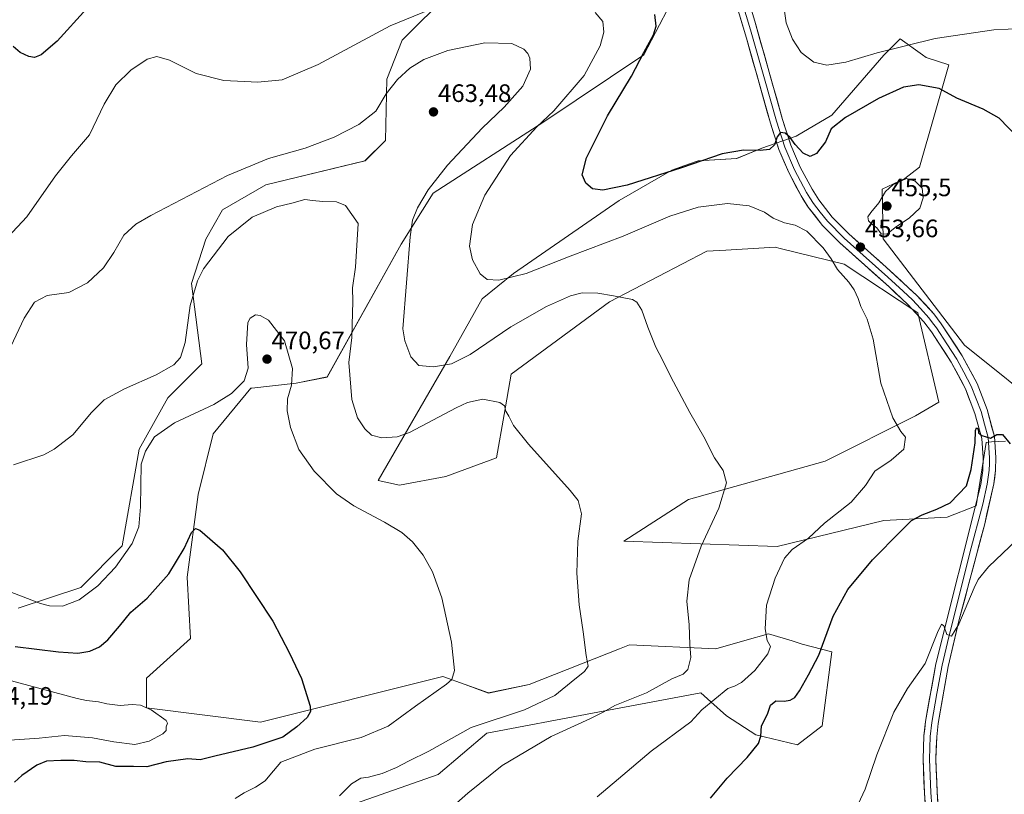
# Model space of a CAD drawing. Units: metres. Extents: x 576992 to 580454, y 4705725 to 4708077.
# Drawn here: x 578773 to 579164, y 4706937 to 4707245 of the extents above; entities that cross this region are included whole.
import ezdxf
from ezdxf.enums import TextEntityAlignment as Align

# ---------------------------------------------------------------- set-up
doc = ezdxf.new("R2010")
doc.units = ezdxf.units.M
doc.header["$MEASUREMENT"] = 0
for name, color, linetype, lineweight in [('Carátula', 7, 'Continuous', 5), ('Cultivos herbáceos CxS', 92, 'Continuous', 0), ('Curva de nivel maestra', 36, 'Continuous', 30), ('Curva de nivel normal', 36, 'Continuous', 0), ('Layer 0', 7, 'Continuous', 0), ('Matorral CxS', 135, 'Continuous', 0), ('Punto de cota en terreno', 7, 'Continuous', 0), ('Rótulo de punto de cota en terreno', 19, 'Continuous', 0)]:
    doc.layers.add(name, color=color, linetype=linetype, lineweight=lineweight)
doc.styles.add('Arial', font='txt', dxfattribs={"height": 0.2})

# ---------------------------------------------------------------- blocks, each defined once
blk = doc.blocks.new('*U150')
at = {"layer": 'Cultivos herbáceos CxS', "color": 92, "linetype": 'Continuous', "lineweight": 0}
for points in [[(578903.3537, 4706932.7525, 462.8744), (578938.7975, 4706945.1883, 461.7261), (578958.1289, 4706961.6883, 462.4924), (579000.1371, 4706969.5675, 459.4366), (579043.1541, 4706977.6357, 455.7479), (579047.1007, 4706974.0955, 454.1197), (579053.2465, 4706968.5823, 452.3447), (579064.9641, 4706961.0449, 449.8152), (579081.5127, 4706957.0241, 447.5669), (579091.3031, 4706964.5547, 447.2859), (579095.0695, 4706993.9255, 448.7195), (579083.3787, 4706997.0547, 451.1053), (579079.7553, 4706998.1543, 451.9119), (579079.3853, 4706998.2665, 451.9873), (579069.9309, 4707001.1363, 454.2487), (579060.6371, 4706998.4849, 456.2614), (579049.0539, 4706995.1801, 457.8737), (579014.7605, 4706996.6727, 462.6471), (579010.9003, 4706995.1501, 463.1124), (578974.9493, 4706980.9707, 466.7832), (578958.8447, 4706977.6025, 467.7113), (578949.6205, 4706980.9217, 468.7433), (578940.6847, 4706984.1373, 469.942), (578868.3887, 4706966.0631, 476.3442), (578823.0653, 4706971.7341, 480.0648), (578823.0655, 4706983.4581, 479.4354), (578840.5243, 4706999.1995, 477.6063), (578839.2763, 4707023.6217, 476.3291), (578843.5383, 4707056.4341, 474.4886), (578849.5631, 4707080.5329, 472.1235), (578864.5325, 4707098.6977, 470.7997), (578864.8937, 4707098.7379, 470.7947), (578882.4949, 4707100.6969, 469.3296), (578894.7493, 4707103.1251, 466.4892), (578924.1209, 4707155.8401, 460.2324), (578936.9235, 4707176.1743, 458.134), (578980.3723, 4707204.2305, 453.6151), (579020.5171, 4707231.1489, 449.2901), (579035.9737, 4707260.8709, 446.569)], [(578943.3965, 4707255.6961, 454.4906), (578924.6021, 4707236.9023, 457.7458), (578918.5217, 4707221.4251, 460.1296), (578917.9683, 4707197.1037, 462.9339), (578909.8125, 4707188.9771, 463.3439), (578870.4305, 4707179.4157, 462.9471), (578853.2945, 4707169.4661, 463.6214), (578846.6613, 4707157.8581, 464.3381), (578840.9849, 4707140.2917, 465.4703), (578845.0455, 4707108.3973, 467.2384), (578831.4893, 4707094.8411, 468.2552), (578820.1927, 4707074.5085, 470.2829), (578813.4141, 4707036.1007, 469.9801), (578796.9503, 4707019.5509, 469.8166), (578772.1925, 4707011.3355, 471.4055)], [(579181.8463, 4707088.5339, 452.0352), (579147.7397, 4707115.7505, 452.8675), (579115.5165, 4707158.0409, 454.7438), (579115.0979, 4707177.7209, 455.164), (579124.1191, 4707182.0339, 455.13), (579129.9167, 4707186.5431, 454.6024), (579141.5125, 4707227.1245, 448.5084), (579132.6199, 4707230.0823, 447.79), (579131.1597, 4707231.1255, 447.5095), (579122.2837, 4707237.4665, 445.1675), (579118.6679, 4707233.8845, 445.9469), (579115.7457, 4707230.9897, 446.4797), (579095.1325, 4707207.1561, 449.8547), (579080.9611, 4707198.7823, 449.7179), (579067.3891, 4707194.0507, 450.304), (579057.3457, 4707189.8627, 451.3176), (579042.0711, 4707189.0263, 450.8468), (579038.6759, 4707187.8043, 450.7638), (579031.6081, 4707185.2595, 450.8008), (579010.6807, 4707173.2265, 451.5195), (578968.7821, 4707144.2905, 455.3072), (578956.2777, 4707134.1753, 456.4364), (578943.4977, 4707111.2935, 460.1095), (578915.0195, 4707062.0701, 468.5075), (578923.4555, 4707060.1939, 468.7969), (578941.8699, 4707063.5437, 468.1924), (578961.9579, 4707071.0801, 466.5756), (578964.9945, 4707088.2849, 464.9866), (578967.8029, 4707104.2347, 464.0218), (579006.9161, 4707132.9189, 460.424), (579045.4531, 4707153.0683, 458.0204), (579053.0815, 4707153.5243, 457.6323), (579072.6205, 4707154.6911, 457.0788), (579074.6651, 4707154.1915, 456.9287), (579100.0311, 4707147.9923, 454.671), (579129.2709, 4707128.5687, 453.5324), (579137.6447, 4707093.1405, 452.3357), (579128.2869, 4707087.6447, 453.9887), (579092.4889, 4707069.6527, 456.9157), (579038.2037, 4707054.4079, 460.8475), (579012.5365, 4707037.9223, 462.9533), (579073.4553, 4707035.7761, 455.4929), (579073.4553, 4707035.7761, 455.4929), (579115.7423, 4707046.1177, 450.6796), (579140.8655, 4707047.4061, 448.0193), (579152.4593, 4707051.9153, 447.821), (579156.3577, 4707077.1737, 449.6058), (579157.2841, 4707077.2341, 449.6737), (579158.4803, 4707077.3119, 449.6497), (579164.0959, 4707077.6775, 449.8407)]]:
    blk.add_polyline3d(points, dxfattribs=at)
blk = doc.blocks.new('*U175')
at = {"layer": 'Curva de nivel normal', "color": 36, "linetype": 'Continuous', "lineweight": 0}
for points in [[(579076.24, 4707249.4, 445), (579076.94, 4707243.84, 445), (579079.47, 4707237.29, 445), (579082.92, 4707232.08, 445), (579087.95, 4707228.22, 445), (579093.12, 4707227.06, 445), (579100.64, 4707228.12, 445), (579113.08, 4707231.83, 445), (579136.17, 4707237.53, 445), (579159.46, 4707241.03, 445), (579170.82, 4707241.62, 445)], [(579168.62, 4707038.51, 445), (579157.28, 4707027.75, 445), (579153.25, 4707022.68, 445), (579151.65, 4707019.39, 445), (579145.58, 4707004.91, 445), (579142.59, 4707000.21, 445), (579140.75, 4707000.87, 445), (579139.56, 4707004.24, 445), (579138.63, 4707004.98, 445), (579137.13, 4707001.61, 445), (579132.14, 4706989.26, 445), (579125.22, 4706979.44, 445), (579119.75, 4706969.93, 445), (579113, 4706953.09, 445), (579108.41, 4706939.42, 445), (579104.65, 4706931.42, 445)]]:
    blk.add_polyline3d(points, dxfattribs=at)
blk = doc.blocks.new('*U176')
at = {"layer": 'Curva de nivel normal', "color": 36, "linetype": 'Continuous', "lineweight": 0}
blk.add_polyline3d([(578938.35, 4706926.89, 460), (578950.62, 4706937.86, 460), (578964.26, 4706948.86, 460), (578983.71, 4706960.33, 460), (578999.12, 4706967.3, 460), (579004.57, 4706970.09, 460), (579008.97, 4706972.66, 460), (579021.59, 4706977.7, 460), (579031.59, 4706983.17, 460), (579036.15, 4706985.12, 460), (579038.02, 4706986.93, 460), (579039.22, 4706991.76, 460), (579038.74, 4706996.81, 460), (579038.55, 4707004.74, 460), (579037.58, 4707014.08, 460), (579038.48, 4707022.56, 460), (579043.22, 4707035.95, 460), (579050.23, 4707051, 460), (579053.37, 4707061.04, 460), (579052.03, 4707065.93, 460), (579048.51, 4707071, 460), (579044.25, 4707079.41, 460), (579038.8, 4707088.96, 460), (579031.25, 4707103.16, 460), (579027.96, 4707109.97, 460), (579025.3, 4707114.94, 460), (579022.07, 4707122.87, 460), (579019.73, 4707129.69, 460), (579017.7, 4707132.88, 460), (579016.02, 4707133.96, 460), (579008.51, 4707135.42, 460), (579002.23, 4707136.37, 460), (578995.96, 4707136.53, 460), (578991.35, 4707135.42, 460), (578981.92, 4707131.08, 460), (578967.66, 4707123.02, 460), (578951.56, 4707112.11, 460), (578944.09, 4707108.3, 460), (578936.96, 4707107.17, 460), (578931.23, 4707107.7, 460), (578927.97, 4707111.16, 460), (578925.6, 4707117.44, 460), (578924.82, 4707122.3, 460), (578927.68, 4707158.74, 460), (578928.67, 4707165.39, 460), (578930.62, 4707170.26, 460), (578934.86, 4707177.49, 460), (578942.54, 4707187.25, 460), (578956.37, 4707201.92, 460), (578965.04, 4707210.33, 460), (578972.5, 4707218.59, 460), (578975.46, 4707225.47, 460), (578975.27, 4707229.73, 460), (578974.39, 4707231.65, 460), (578972.86, 4707233.29, 460), (578968.12, 4707235.57, 460), (578957.37, 4707235.92, 460), (578942.66, 4707232.76, 460), (578933.21, 4707229.25, 460), (578927.65, 4707225.83, 460), (578922.68, 4707221.35, 460), (578918.23, 4707215.65, 460), (578914.09, 4707208.66, 460), (578907.42, 4707203.41, 460), (578897.56, 4707198.33, 460), (578886.09, 4707194.04, 460), (578871.55, 4707189.94, 460), (578855.29, 4707183.14, 460), (578824.84, 4707167.28, 460), (578818.9, 4707163.77, 460), (578814.07, 4707159.46, 460), (578810.16, 4707152.53, 460), (578806.04, 4707146.54, 460), (578799.71, 4707140.53, 460), (578792.28, 4707136.73, 460), (578783.64, 4707135.53, 460), (578778.66, 4707132.82, 460), (578774.5, 4707126.46, 460), (578769.23, 4707115.19, 460)], dxfattribs=at)
blk = doc.blocks.new('*U183')
at = {"layer": 'Curva de nivel normal', "color": 36, "linetype": 'Continuous', "lineweight": 0}
for points in [[(578767.98, 4707158.68, 455), (578775.64, 4707166.71, 455), (578786.9, 4707182.98, 455), (578793.3, 4707190.94, 455), (578800.39, 4707199.27, 455), (578806.3, 4707211.46, 455), (578810.93, 4707219.19, 455), (578816.84, 4707225.06, 455), (578823.33, 4707229.38, 455), (578827.24, 4707230.48, 455), (578832.18, 4707228.99, 455), (578842.83, 4707223.72, 455), (578853.74, 4707220.84, 455), (578867.27, 4707220.19, 455), (578876.93, 4707221.14, 455), (578891.18, 4707227.23, 455), (578919.8, 4707242.65, 455), (578935.66, 4707249.06, 455)], [(579001.22, 4707247.96, 455), (579004.2, 4707244.3, 455), (579004.62, 4707240.16, 455), (579003.18, 4707234.68, 455), (578996.81, 4707222.84, 455), (578984.74, 4707208.82, 455), (578978.02, 4707202.45, 455), (578967.59, 4707191.08, 455), (578957.35, 4707175.31, 455), (578952.5, 4707163.72, 455), (578951.23, 4707155.14, 455), (578952.42, 4707149.65, 455), (578955.55, 4707144.13, 455), (578958.36, 4707141.85, 455), (578962.89, 4707141.57, 455), (578973.76, 4707144.18, 455), (578991.26, 4707151.07, 455), (579012.29, 4707159.06, 455), (579030.83, 4707166.98, 455), (579042.08, 4707170.6, 455), (579053.7, 4707172, 455), (579062.34, 4707171.14, 455), (579068.39, 4707168.65, 455), (579071.84, 4707166.16, 455), (579076.36, 4707164.32, 455), (579080.58, 4707163.49, 455), (579085.26, 4707161.1, 455), (579091.67, 4707154.48, 455), (579094.91, 4707150.02, 455), (579097.4, 4707145.82, 455), (579101.9, 4707140.83, 455), (579104.02, 4707137.76, 455), (579105.53, 4707134.33, 455), (579106.58, 4707131.09, 455), (579109.1, 4707126.13, 455), (579111.48, 4707118.19, 455), (579114.55, 4707100.7, 455), (579119.28, 4707086.9, 455), (579122.49, 4707081.46, 455), (579124.41, 4707079.21, 455), (579123.69, 4707074.41, 455), (579118.64, 4707070.08, 455), (579112.25, 4707065.75, 455), (579108.53, 4707060.08, 455), (579102.76, 4707053.44, 455), (579092.2, 4707045.01, 455), (579085.84, 4707039.05, 455), (579079.33, 4707034.62, 455), (579076.38, 4707031.21, 455), (579072.64, 4707023.23, 455), (579069.24, 4707012.55, 455), (579068.64, 4707003.08, 455), (579069.44, 4706998.41, 455), (579070.72, 4706996.1, 455), (579069.72, 4706993.12, 455), (579064.6, 4706986.58, 455), (579059.27, 4706981.83, 455), (579056.53, 4706980.33, 455), (579053.79, 4706979.44, 455), (579043.54, 4706970.89, 455), (579039.2, 4706966.09, 455), (579023.37, 4706954.54, 455), (579010.44, 4706943.47, 455), (579001.96, 4706936.38, 455)]]:
    blk.add_polyline3d(points, dxfattribs=at)
blk = doc.blocks.new('*U184')
at = {"layer": 'Curva de nivel normal', "color": 36, "linetype": 'Continuous', "lineweight": 0}
blk.add_polyline3d([(578899.7, 4706936.8, 465), (578904.48, 4706941.57, 465), (578908.22, 4706943.73, 465), (578911.26, 4706944.22, 465), (578916.6, 4706945.62, 465), (578922.27, 4706948.01, 465), (578927.06, 4706950.51, 465), (578935.09, 4706954.44, 465), (578951.91, 4706963.89, 465), (578973.15, 4706970.97, 465), (578985.23, 4706976.61, 465), (578993.15, 4706983.09, 465), (578996.96, 4706986.09, 465), (578998.36, 4706988.27, 465), (578997.66, 4706992.45, 465), (578996.39, 4707001.89, 465), (578994.77, 4707012.6, 465), (578993.91, 4707025.2, 465), (578994.27, 4707037.94, 465), (578995.8, 4707048.82, 465), (578994.39, 4707054.05, 465), (578991.3, 4707058.05, 465), (578974.68, 4707076.42, 465), (578968.7, 4707083.81, 465), (578966.85, 4707087.6, 465), (578965.77, 4707089.49, 465), (578965.21, 4707091.7, 465), (578963.37, 4707092.99, 465), (578956.59, 4707094.28, 465), (578950.5, 4707092.94, 465), (578946.03, 4707090.84, 465), (578927.46, 4707081.06, 465), (578922.61, 4707079.42, 465), (578916.45, 4707078.93, 465), (578912.43, 4707080.02, 465), (578909.76, 4707082.5, 465), (578906.82, 4707086.93, 465), (578904.62, 4707094.23, 465), (578903.43, 4707108.82, 465), (578904.61, 4707118.76, 465), (578904.7, 4707123.86, 465), (578904.99, 4707133.18, 465), (578904.87, 4707138.52, 465), (578906.02, 4707146.74, 465), (578907.05, 4707164.08, 465), (578902.02, 4707171.2, 465), (578898.54, 4707172.66, 465), (578893.05, 4707172.84, 465), (578888.94, 4707173.3, 465), (578885.95, 4707173.6, 465), (578880.81, 4707172.2, 465), (578874.74, 4707170.68, 465), (578865.04, 4707166.55, 465), (578855.54, 4707158.9, 465), (578845.68, 4707146.08, 465), (578843.33, 4707141.39, 465), (578840.4, 4707131.5, 465), (578838.47, 4707116.84, 465), (578836.6, 4707110.82, 465), (578833.93, 4707107.95, 465), (578826.98, 4707104, 465), (578814.32, 4707098.47, 465), (578806.3, 4707094.08, 465), (578801.28, 4707089.05, 465), (578793.8, 4707080.18, 465), (578786.47, 4707074.48, 465), (578782.27, 4707072.19, 465), (578770.27, 4707068.25, 465)], dxfattribs=at)
blk = doc.blocks.new('*U187')
at = {"layer": 'Curva de nivel maestra', "color": 36, "linetype": 'Continuous', "lineweight": 30}
for points in [[(579046.92, 4706935.77, 450), (579053.59, 4706943.83, 450), (579061.58, 4706952.01, 450), (579065.98, 4706957.53, 450), (579066.96, 4706960.46, 450), (579067.26, 4706964.5, 450), (579069.56, 4706969.26, 450), (579070.83, 4706972.77, 450), (579072.92, 4706974.48, 450), (579076.26, 4706974.34, 450), (579078.59, 4706974.69, 450), (579080.47, 4706975.76, 450), (579082.33, 4706978.42, 450), (579085.83, 4706984.87, 450), (579089.9, 4706992.65, 450), (579095.68, 4707008.09, 450), (579101.5, 4707018.78, 450), (579111.26, 4707030.47, 450), (579122.56, 4707041.84, 450), (579126.8, 4707046.06, 450), (579130.96, 4707048.34, 450), (579136.85, 4707050.58, 450), (579142.16, 4707053.13, 450), (579148.59, 4707059.94, 450), (579150.42, 4707066.37, 450), (579152.01, 4707076.94, 450), (579152.16, 4707081.9, 450), (579152.6, 4707082.87, 450), (579153.18, 4707082.51, 450), (579153.39, 4707080.99, 450), (579154.61, 4707079.86, 450), (579158.15, 4707078.84, 450), (579160.59, 4707080.31, 450), (579162.85, 4707080.25, 450), (579165.97, 4707076.6, 450)], [(579168.97, 4707198.31, 450), (579161.51, 4707205.94, 450), (579155.2, 4707209.5, 450), (579144.68, 4707213.95, 450), (579137.76, 4707217.74, 450), (579129.61, 4707219.23, 450), (579123.59, 4707218.21, 450), (579113.59, 4707213.78, 450), (579100.56, 4707206.2, 450), (579094.88, 4707201.68, 450), (579092.6, 4707196.6, 450), (579089.02, 4707191.85, 450), (579086.48, 4707190.78, 450), (579083.77, 4707192.01, 450), (579080.54, 4707195.42, 450), (579078.52, 4707198.25, 450), (579076.59, 4707199.98, 450), (579074.73, 4707200.2, 450), (579073.47, 4707198.52, 450), (579072.39, 4707195.37, 450), (579070.4, 4707193.53, 450), (579066.72, 4707193.08, 450), (579060.05, 4707193.2, 450), (579051.56, 4707191.72, 450), (579035.41, 4707186.24, 450), (579013.87, 4707179.36, 450), (579004.19, 4707177.34, 450), (579000.12, 4707177.84, 450), (578997.41, 4707180.17, 450), (578996.06, 4707183.45, 450), (578997.7, 4707190.18, 450), (579006.1, 4707206.9, 450), (579015.54, 4707222.64, 450), (579020.51, 4707232.08, 450), (579024.28, 4707239.08, 450), (579025.33, 4707242.5, 450), (579024.9, 4707247.1, 450)], [(578799.33, 4707249.51, 450), (578787.6, 4707236.55, 450), (578781.27, 4707231.12, 450), (578778.63, 4707230.08, 450), (578776.38, 4707230.5, 450), (578772.91, 4707232.06, 450), (578770.12, 4707234.44, 450)]]:
    blk.add_polyline3d(points, dxfattribs=at)
blk = doc.blocks.new('5PATER')
at = {"layer": 'Carátula', "linetype": 'Continuous', "lineweight": 5}
h = blk.add_hatch(color=250, dxfattribs=at)
edge = h.paths.add_edge_path()
edge.add_ellipse((0, 0.01), major_axis=(-1.33, -1.34), ratio=0.999422, start_angle=0, end_angle=360)

msp = doc.modelspace()

# ---------------------------------------------------------------- linework, layer by layer
at = {"layer": 'Cultivos herbáceos CxS', "color": 92, "linetype": 'Continuous', "lineweight": 0}
for points in [[(578903.35, 4706932.75, 462.87), (578938.8, 4706945.19, 461.73), (578958.13, 4706961.69, 462.49), (579000.14, 4706969.57, 459.44), (579043.15, 4706977.64, 455.75), (579047.1, 4706974.1, 454.12), (579053.25, 4706968.58, 452.34), (579064.96, 4706961.04, 449.82), (579081.51, 4706957.02, 447.57), (579091.3, 4706964.55, 447.29), (579095.07, 4706993.93, 448.72), (579083.38, 4706997.05, 451.11), (579079.76, 4706998.15, 451.91), (579079.39, 4706998.27, 451.99), (579069.93, 4707001.14, 454.25), (579060.64, 4706998.48, 456.26), (579049.05, 4706995.18, 457.87), (579014.76, 4706996.67, 462.65), (579010.9, 4706995.15, 463.11), (578974.95, 4706980.97, 466.78), (578958.84, 4706977.6, 467.71), (578949.62, 4706980.92, 468.74), (578940.68, 4706984.14, 469.94), (578868.39, 4706966.06, 476.34), (578823.07, 4706971.73, 480.06), (578823.07, 4706983.46, 479.44), (578840.52, 4706999.2, 477.61), (578839.28, 4707023.62, 476.33), (578843.54, 4707056.43, 474.49), (578849.56, 4707080.53, 472.12), (578864.53, 4707098.7, 470.8), (578864.89, 4707098.74, 470.79), (578882.49, 4707100.7, 469.33), (578894.75, 4707103.13, 466.49), (578924.12, 4707155.84, 460.23), (578936.92, 4707176.17, 458.13), (578980.37, 4707204.23, 453.62), (579020.52, 4707231.15, 449.29), (579035.97, 4707260.87, 446.57)], [(578943.4, 4707255.7, 454.49), (578924.6, 4707236.9, 457.75), (578918.52, 4707221.43, 460.13), (578917.97, 4707197.1, 462.93), (578909.81, 4707188.98, 463.34), (578870.43, 4707179.42, 462.95), (578853.29, 4707169.47, 463.62), (578846.66, 4707157.86, 464.34), (578840.98, 4707140.29, 465.47), (578845.05, 4707108.4, 467.24), (578831.49, 4707094.84, 468.26), (578820.19, 4707074.51, 470.28), (578813.41, 4707036.1, 469.98), (578796.95, 4707019.55, 469.82), (578772.19, 4707011.34, 471.41)], [(579181.85, 4707088.53, 452.04), (579147.74, 4707115.75, 452.87), (579115.52, 4707158.04, 454.74), (579115.1, 4707177.72, 455.16), (579124.12, 4707182.03, 455.13), (579129.92, 4707186.54, 454.6), (579141.51, 4707227.12, 448.51), (579132.62, 4707230.08, 447.79), (579131.16, 4707231.13, 447.51), (579122.28, 4707237.47, 445.17), (579118.67, 4707233.88, 445.95), (579115.75, 4707230.99, 446.48), (579095.13, 4707207.16, 449.85), (579080.96, 4707198.78, 449.72), (579067.39, 4707194.05, 450.3), (579057.35, 4707189.86, 451.32), (579042.07, 4707189.03, 450.85), (579038.68, 4707187.8, 450.76), (579031.61, 4707185.26, 450.8), (579010.68, 4707173.23, 451.52), (578968.78, 4707144.29, 455.31), (578956.28, 4707134.18, 456.44), (578943.5, 4707111.29, 460.11), (578915.02, 4707062.07, 468.51), (578923.46, 4707060.19, 468.8), (578941.87, 4707063.54, 468.19), (578961.96, 4707071.08, 466.58), (578964.99, 4707088.28, 464.99), (578967.8, 4707104.23, 464.02), (579006.92, 4707132.92, 460.42), (579045.45, 4707153.07, 458.02), (579053.08, 4707153.52, 457.63), (579072.62, 4707154.69, 457.08), (579074.67, 4707154.19, 456.93), (579100.03, 4707147.99, 454.67), (579129.27, 4707128.57, 453.53), (579137.64, 4707093.14, 452.34), (579128.29, 4707087.64, 453.99), (579092.49, 4707069.65, 456.92), (579038.2, 4707054.41, 460.85), (579012.54, 4707037.92, 462.95), (579073.46, 4707035.78, 455.49)], [(579073.46, 4707035.78, 455.49), (579115.74, 4707046.12, 450.68), (579140.87, 4707047.41, 448.02), (579152.46, 4707051.92, 447.82), (579156.36, 4707077.17, 449.61), (579157.28, 4707077.23, 449.67), (579158.48, 4707077.31, 449.65), (579164.1, 4707077.68, 449.84)]]:
    msp.add_polyline3d(points, dxfattribs=at)
at = {"layer": 'Curva de nivel maestra', "color": 36, "linetype": 'Continuous', "lineweight": 30}
msp.add_polyline3d([(578770.93, 4706996.03, 475), (578788.14, 4706994, 475), (578795.78, 4706993.47, 475), (578800.6, 4706994.27, 475), (578804.41, 4706995.98, 475), (578807.72, 4706998.73, 475), (578812.39, 4707004.09, 475), (578816.85, 4707009.76, 475), (578823.36, 4707015.24, 475), (578831.96, 4707024.95, 475), (578838.01, 4707035.01, 475), (578840.92, 4707041.42, 475), (578842.59, 4707042.98, 475), (578844.29, 4707042.25, 475), (578853.23, 4707034.43, 475), (578860.31, 4707025.79, 475), (578873.28, 4707006.09, 475), (578879.8, 4706993.46, 475), (578884.56, 4706983.39, 475), (578888, 4706972.34, 475), (578888.17, 4706970.22, 475), (578886.91, 4706967.84, 475), (578882.74, 4706964.19, 475), (578877.21, 4706960.1, 475), (578865.23, 4706956.09, 475), (578850.25, 4706952.51, 475), (578844.41, 4706951.08, 475), (578839.47, 4706951.44, 475), (578830.9, 4706950.22, 475), (578823.27, 4706948.33, 475), (578817.93, 4706948.44, 475), (578810.93, 4706948.36, 475), (578804.6, 4706950.09, 475), (578798.93, 4706950.31, 475), (578794.39, 4706950.75, 475), (578789.11, 4706950.8, 475), (578783.39, 4706950.46, 475), (578779.6, 4706949, 475), (578773.56, 4706944.89, 475), (578770.68, 4706942.14, 475)], dxfattribs=at)
at = {"layer": 'Curva de nivel normal', "color": 36, "linetype": 'Continuous', "lineweight": 0}
for points in [[(579116.92, 4707159.8, 455), (579120.81, 4707162.88, 455), (579125.8, 4707166.24, 455), (579130.11, 4707170.21, 455), (579131.35, 4707174.23, 455), (579130.97, 4707178.08, 455), (579128.24, 4707180.97, 455), (579124.74, 4707181.98, 455), (579119.37, 4707179.46, 455), (579116.48, 4707176.87, 455), (579113.73, 4707172.32, 455), (579110.55, 4707168.52, 455), (579109.45, 4707166.7, 455), (579109.74, 4707165.21, 455), (579110.86, 4707163.92, 455), (579112.96, 4707162.36, 455), (579114.68, 4707160.05, 455), (579116.92, 4707159.8, 455)], [(578858.27, 4706935.72, 470), (578861.82, 4706938, 470), (578866.4, 4706940.24, 470), (578870.12, 4706942.71, 470), (578871.99, 4706944.96, 470), (578876.45, 4706950.14, 470), (578889.93, 4706955.32, 470), (578908.27, 4706959.89, 470), (578919, 4706964.47, 470), (578929.89, 4706972.4, 470), (578942.19, 4706981.12, 470), (578944.24, 4706982.98, 470), (578945.36, 4706986.54, 470), (578944.12, 4706997.86, 470), (578940.31, 4707015.45, 470), (578936.6, 4707025.75, 470), (578932.91, 4707032.39, 470), (578928.68, 4707037.7, 470), (578924.38, 4707041.34, 470), (578917.5, 4707045.52, 470), (578905.42, 4707051.9, 470), (578898.56, 4707056.7, 470), (578889.62, 4707065.68, 470), (578883.5, 4707074.33, 470), (578880.29, 4707083.01, 470), (578878.91, 4707089.66, 470), (578879.06, 4707094.49, 470), (578880.62, 4707099.94, 470), (578881.06, 4707106.47, 470), (578877.91, 4707117.44, 470), (578871.53, 4707125.68, 470), (578868.26, 4707127.58, 470), (578866.39, 4707127.87, 470), (578864.23, 4707126.46, 470), (578863.3, 4707124.8, 470), (578862.72, 4707115.98, 470), (578863.5, 4707106.67, 470), (578861.82, 4707101.64, 470), (578856.87, 4707096.62, 470), (578849.76, 4707092.25, 470), (578834.22, 4707084.96, 470), (578826.2, 4707079.41, 470), (578822.66, 4707073.66, 470), (578821.01, 4707068.49, 470), (578820.74, 4707051.55, 470), (578820.09, 4707043.57, 470), (578817.4, 4707037.01, 470), (578810.78, 4707027.56, 470), (578803.73, 4707020.22, 470), (578796.38, 4707014.67, 470), (578789.79, 4707012.04, 470), (578784.53, 4707012.17, 470), (578780.97, 4707013.12, 470), (578765.49, 4707019.1, 470)], [(578818.44, 4706957.21, 480), (578824.17, 4706958.5, 480), (578829.53, 4706961.35, 480), (578830.84, 4706962.66, 480), (578830.93, 4706964.16, 480), (578831.44, 4706965.6, 480), (578830.9, 4706966.67, 480), (578824.92, 4706970.86, 480), (578820.7, 4706972.71, 480), (578817.41, 4706973.03, 480), (578812.61, 4706972.62, 480), (578807.33, 4706973.26, 480), (578804.03, 4706974.1, 480), (578799.22, 4706974.6, 480), (578795.53, 4706975.41, 480), (578767.44, 4706982.93, 480)], [(578766.84, 4706958.74, 480), (578780.41, 4706959.63, 480), (578790.54, 4706960.67, 480), (578801.63, 4706959.84, 480), (578810.15, 4706958.18, 480), (578818.44, 4706957.21, 480)]]:
    msp.add_polyline3d(points, dxfattribs=at)
at = {"layer": 'Layer 0', "linetype": 'Continuous', "lineweight": 0}
for points in [[(579134.21, 4706906.16), (579131.86, 4706937.98), (579131.37, 4706951.27), (579131.69, 4706960.56), (579132.3, 4706966.26), (579136.4, 4706989.21), (579154.21, 4707060.41), (579155.03, 4707066.04), (579155.22, 4707071.03), (579154.63, 4707078.69), (579151.94, 4707088.58), (579148.17, 4707098.44), (579142.55, 4707108.97), (579134.68, 4707121.02), (579131.68, 4707125.01), (579125.32, 4707131.96), (579117.83, 4707138.94), (579098.34, 4707156.38), (579091.47, 4707163.32), (579085.76, 4707170.6), (579082.92, 4707175.11), (579078.01, 4707184.3), (579074.12, 4707193.49), (579070.72, 4707204), (579061.25, 4707237.66), (579046.68, 4707286.2)], [(579051.57, 4707287.5), (579064.54, 4707244.44), (579075.56, 4707205.47), (579078.86, 4707195.26), (579082.58, 4707186.48), (579087.28, 4707177.68), (579089.9, 4707173.51), (579095.27, 4707166.67), (579101.82, 4707160.05), (579116.75, 4707146.73), (579128.92, 4707135.53), (579135.57, 4707128.25), (579138.59, 4707124.27), (579146.91, 4707111.55), (579152.78, 4707100.54), (579156.75, 4707090.15), (579159.64, 4707079.55), (579160.29, 4707071.13), (579160.13, 4707066.14), (579159.41, 4707060.64), (579155.8, 4707044.82), (579145.58, 4707006.21), (579141.36, 4706988.15), (579137.31, 4706965.54), (579136.74, 4706960.2), (579136.43, 4706951.27), (579136.91, 4706938.26), (579139.63, 4706901.55)], [(579055.61, 4707265.32), (579062.9, 4707241.05), (579068.41, 4707221.57), (579073.14, 4707204.74), (579076.49, 4707194.38), (579080.3, 4707185.39), (579085.1, 4707176.4), (579086.41, 4707174.31), (579087.83, 4707172.06), (579090.52, 4707168.64), (579093.37, 4707165), (579100.08, 4707158.22), (579107.55, 4707151.56), (579117.29, 4707142.84), (579123.38, 4707137.24), (579127.12, 4707133.75), (579130.3, 4707130.27), (579133.63, 4707126.63), (579135.14, 4707124.64), (579136.64, 4707122.65), (579140.8, 4707116.29), (579144.73, 4707110.26), (579147.54, 4707105), (579150.48, 4707099.49), (579154.35, 4707089.37), (579155.69, 4707084.42), (579157.14, 4707079.12), (579157.76, 4707071.08), (579157.68, 4707068.59), (579157.58, 4707066.09), (579157.22, 4707063.34), (579156.81, 4707060.53), (579155.01, 4707052.62), (579149.9, 4707033.31), (579140.99, 4706997.71), (579138.88, 4706988.68), (579136.86, 4706977.38), (579134.81, 4706965.9), (579134.22, 4706960.38), (579133.9, 4706951.27), (579134.39, 4706938.12), (579135.56, 4706922.21)]]:
    msp.add_lwpolyline(points, dxfattribs=at)
for points in [[(579132.2, 4706933.43, 442.82), (579131.86, 4706937.98, 442.88), (579131.7, 4706942.41, 443.07), (579131.53, 4706946.84, 443.23), (579131.37, 4706951.27, 443.4), (579131.53, 4706955.92, 443.5), (579131.69, 4706960.56, 443.62), (579132, 4706963.41, 443.71), (579132.3, 4706966.26, 443.81), (579133.12, 4706970.85, 443.98), (579133.94, 4706975.44, 444.17), (579134.76, 4706980.03, 444.35), (579135.58, 4706984.62, 444.42), (579136.4, 4706989.21, 444.37), (579137.59, 4706993.96, 444.51), (579138.77, 4706998.7, 444.98), (579139.96, 4707003.45, 445.12), (579141.15, 4707008.2, 445.21), (579142.34, 4707012.94, 445.26), (579143.52, 4707017.69, 445.63), (579144.71, 4707022.44, 445.98), (579145.9, 4707027.18, 446.3), (579147.09, 4707031.93, 446.45), (579148.27, 4707036.68, 446.74), (579149.46, 4707041.42, 447.19), (579150.65, 4707046.17, 447.47), (579151.84, 4707050.92, 447.57), (579153.02, 4707055.66, 447.93), (579154.21, 4707060.41, 448.47), (579154.62, 4707063.23, 448.74), (579155.03, 4707066.04, 448.92), (579155.22, 4707071.03, 449.32), (579154.93, 4707074.86, 449.73), (579154.63, 4707078.69, 450.06), (579153.73, 4707081.99, 450.2), (579152.84, 4707085.28, 450.3), (579151.94, 4707088.58, 450.43), (579150.68, 4707091.87, 451), (579149.43, 4707095.15, 451.38), (579148.17, 4707098.44, 451.49), (579146.3, 4707101.95, 451.84), (579144.42, 4707105.46, 452.22), (579142.55, 4707108.97, 452.29), (579139.93, 4707112.99, 452.77), (579137.3, 4707117, 452.84), (579134.68, 4707121.02, 453.26), (579131.68, 4707125.01, 453.29), (579128.5, 4707128.49, 453.58), (579125.32, 4707131.96, 453.8), (579122.82, 4707134.29, 453.84), (579120.33, 4707136.61, 453.91), (579117.83, 4707138.94, 453.74), (579114.58, 4707141.85, 453.91), (579111.33, 4707144.75, 453.71), (579108.09, 4707147.66, 453.77), (579104.84, 4707150.57, 453.74), (579101.59, 4707153.47, 453.54), (579098.34, 4707156.38, 453.53), (579094.91, 4707159.85, 453.32), (579091.47, 4707163.32, 452.96), (579088.62, 4707166.96, 452.87), (579085.76, 4707170.6, 452.56), (579084.34, 4707172.86, 452.44), (579082.92, 4707175.11, 452.14), (579081.28, 4707178.17, 451.88), (579079.65, 4707181.24, 451.7), (579078.01, 4707184.3, 451.16), (579076.07, 4707188.9, 450.74), (579074.12, 4707193.49, 450.29), (579072.99, 4707196.99, 449.86), (579071.85, 4707200.5, 449.54), (579070.72, 4707204, 449.26), (579069.37, 4707208.81, 448.77), (579068.01, 4707213.62, 448.25), (579066.66, 4707218.43, 447.84), (579065.31, 4707223.23, 447.71), (579063.96, 4707228.04, 447.36), (579062.6, 4707232.85, 447.04), (579061.25, 4707237.66, 446.95), (579059.93, 4707242.07, 446.81), (579058.6, 4707246.49, 446.58)], [(579063.1, 4707249.22, 446.47), (579064.54, 4707244.44, 446.52), (579065.76, 4707240.11, 446.78), (579066.99, 4707235.78, 447.02), (579068.21, 4707231.45, 447.05), (579069.44, 4707227.12, 447.19), (579070.66, 4707222.79, 447.68), (579071.89, 4707218.46, 448.09), (579073.11, 4707214.13, 448.31), (579074.34, 4707209.8, 448.62), (579075.56, 4707205.47, 449.12), (579076.66, 4707202.07, 449.59), (579077.76, 4707198.66, 449.81), (579078.86, 4707195.26, 450.02), (579080.72, 4707190.87, 450.5), (579082.58, 4707186.48, 451.08), (579084.93, 4707182.08, 451.48), (579087.28, 4707177.68, 452.09), (579089.9, 4707173.51, 452.39), (579092.59, 4707170.09, 452.7), (579095.27, 4707166.67, 452.94), (579098.55, 4707163.36, 453.2), (579101.82, 4707160.05, 453.42), (579104.81, 4707157.39, 453.51), (579107.79, 4707154.72, 453.72), (579110.78, 4707152.06, 453.62), (579113.76, 4707149.39, 453.88), (579116.75, 4707146.73, 453.83), (579119.79, 4707143.93, 453.95), (579122.84, 4707141.13, 453.91), (579125.88, 4707138.33, 453.78), (579128.92, 4707135.53, 453.78), (579132.25, 4707131.89, 453.65), (579135.57, 4707128.25, 453.45), (579138.59, 4707124.27, 453.32), (579140.67, 4707121.09, 453.06), (579142.75, 4707117.91, 452.98), (579144.83, 4707114.73, 452.68), (579146.91, 4707111.55, 452.47), (579148.87, 4707107.88, 452.29), (579150.82, 4707104.21, 451.85), (579152.78, 4707100.54, 451.71), (579154.1, 4707097.08, 451.38), (579155.43, 4707093.61, 451.04), (579156.75, 4707090.15, 450.87), (579157.71, 4707086.62, 450.59), (579158.68, 4707083.08, 450.18), (579159.64, 4707079.55, 449.9), (579159.97, 4707075.34, 449.53), (579160.29, 4707071.13, 449.07), (579160.13, 4707066.14, 448.52), (579159.77, 4707063.39, 448.27), (579159.41, 4707060.64, 448.06), (579158.51, 4707056.69, 447.86), (579157.61, 4707052.73, 447.67), (579156.7, 4707048.78, 447.48), (579155.8, 4707044.82, 447.04), (579154.52, 4707039.99, 446.58), (579153.25, 4707035.17, 446.45), (579151.97, 4707030.34, 446.18), (579150.69, 4707025.52, 445.67), (579149.41, 4707020.69, 445.38), (579148.14, 4707015.86, 445.28), (579146.86, 4707011.04, 445.22), (579145.58, 4707006.21, 444.82), (579144.53, 4707001.7, 444.51), (579143.47, 4706997.18, 444.41), (579142.42, 4706992.67, 444.42), (579141.36, 4706988.15, 444.28), (579140.55, 4706983.63, 444), (579139.74, 4706979.11, 443.81), (579138.93, 4706974.58, 443.76), (579138.12, 4706970.06, 443.74), (579137.31, 4706965.54, 443.7), (579137.03, 4706962.87, 443.64), (579136.74, 4706960.2, 443.65), (579136.59, 4706955.74, 443.55), (579136.43, 4706951.27, 443.45), (579136.59, 4706946.93, 443.35), (579136.75, 4706942.6, 443.24), (579136.91, 4706938.26, 443.14), (579137.25, 4706933.67, 442.99)]]:
    msp.add_polyline3d(points, dxfattribs=at)
at = {"layer": 'Matorral CxS', "color": 135, "linetype": 'Continuous', "lineweight": 0}
for points in [[(579035.97, 4707260.87, 446.57), (579020.52, 4707231.15, 449.29), (578980.37, 4707204.23, 453.62), (578936.92, 4707176.17, 458.13), (578924.12, 4707155.84, 460.23), (578894.75, 4707103.13, 466.49), (578882.49, 4707100.7, 469.33), (578864.89, 4707098.74, 470.79), (578864.53, 4707098.7, 470.8), (578849.56, 4707080.53, 472.12), (578843.54, 4707056.43, 474.49), (578839.28, 4707023.62, 476.33), (578840.52, 4706999.2, 477.61), (578823.07, 4706983.46, 479.44), (578823.07, 4706971.73, 480.06), (578868.39, 4706966.06, 476.34), (578940.68, 4706984.14, 469.94), (578949.62, 4706980.92, 468.74), (578958.84, 4706977.6, 467.71), (578974.95, 4706980.97, 466.78), (579010.9, 4706995.15, 463.11), (579014.76, 4706996.67, 462.65), (579049.05, 4706995.18, 457.87), (579060.64, 4706998.48, 456.26), (579069.93, 4707001.14, 454.25), (579079.39, 4706998.27, 451.99), (579079.76, 4706998.15, 451.91), (579083.38, 4706997.05, 451.11), (579095.07, 4706993.93, 448.72), (579091.3, 4706964.55, 447.29), (579081.51, 4706957.02, 447.57), (579064.96, 4706961.04, 449.82), (579053.25, 4706968.58, 452.34), (579047.1, 4706974.1, 454.12), (579043.15, 4706977.64, 455.75), (579000.14, 4706969.57, 459.44), (578958.13, 4706961.69, 462.49), (578938.8, 4706945.19, 461.73), (578903.35, 4706932.75, 462.87)], [(578903.35, 4706932.75, 462.87), (578938.8, 4706945.19, 461.73), (578958.13, 4706961.69, 462.49), (579000.14, 4706969.57, 459.44), (579043.15, 4706977.64, 455.75), (579047.1, 4706974.1, 454.12), (579053.25, 4706968.58, 452.34), (579064.96, 4706961.04, 449.82), (579081.51, 4706957.02, 447.57), (579091.3, 4706964.55, 447.29), (579095.07, 4706993.93, 448.72), (579083.38, 4706997.05, 451.11), (579079.76, 4706998.15, 451.91), (579079.39, 4706998.27, 451.99), (579069.93, 4707001.14, 454.25), (579060.64, 4706998.48, 456.26), (579049.05, 4706995.18, 457.87), (579014.76, 4706996.67, 462.65), (579010.9, 4706995.15, 463.11), (578974.95, 4706980.97, 466.78), (578958.84, 4706977.6, 467.71), (578949.62, 4706980.92, 468.74), (578940.68, 4706984.14, 469.94), (578868.39, 4706966.06, 476.34), (578823.07, 4706971.73, 480.06), (578823.07, 4706983.46, 479.44), (578840.52, 4706999.2, 477.61), (578839.28, 4707023.62, 476.33), (578843.54, 4707056.43, 474.49), (578849.56, 4707080.53, 472.12), (578864.53, 4707098.7, 470.8), (578864.89, 4707098.74, 470.79), (578882.49, 4707100.7, 469.33), (578894.75, 4707103.13, 466.49), (578924.12, 4707155.84, 460.23), (578936.92, 4707176.17, 458.13), (578980.37, 4707204.23, 453.62), (579020.52, 4707231.15, 449.29), (579035.97, 4707260.87, 446.57)], [(578772.19, 4707011.34, 471.41), (578796.95, 4707019.55, 469.82), (578813.41, 4707036.1, 469.98), (578820.19, 4707074.51, 470.28), (578831.49, 4707094.84, 468.26), (578845.05, 4707108.4, 467.24), (578840.98, 4707140.29, 465.47), (578846.66, 4707157.86, 464.34), (578853.29, 4707169.47, 463.62), (578870.43, 4707179.42, 462.95), (578909.81, 4707188.98, 463.34), (578917.97, 4707197.1, 462.93), (578918.52, 4707221.43, 460.13), (578924.6, 4707236.9, 457.75), (578943.4, 4707255.7, 454.49)], [(578943.4, 4707255.7, 454.49), (578924.6, 4707236.9, 457.75), (578918.52, 4707221.43, 460.13), (578917.97, 4707197.1, 462.93), (578909.81, 4707188.98, 463.34), (578870.43, 4707179.42, 462.95), (578853.29, 4707169.47, 463.62), (578846.66, 4707157.86, 464.34), (578840.98, 4707140.29, 465.47), (578845.05, 4707108.4, 467.24), (578831.49, 4707094.84, 468.26), (578820.19, 4707074.51, 470.28), (578813.41, 4707036.1, 469.98), (578796.95, 4707019.55, 469.82), (578772.19, 4707011.34, 471.41)], [(579164.1, 4707077.68, 449.84), (579158.48, 4707077.31, 449.65), (579157.28, 4707077.23, 449.67), (579156.36, 4707077.17, 449.61), (579152.46, 4707051.92, 447.82), (579140.87, 4707047.41, 448.02), (579115.74, 4707046.12, 450.68), (579073.46, 4707035.78, 455.49), (579073.46, 4707035.78, 455.49), (579012.54, 4707037.92, 462.95), (579038.2, 4707054.41, 460.85), (579092.49, 4707069.65, 456.92), (579128.29, 4707087.64, 453.99), (579137.64, 4707093.14, 452.34), (579129.27, 4707128.57, 453.53), (579100.03, 4707147.99, 454.67), (579074.67, 4707154.19, 456.93), (579072.62, 4707154.69, 457.08), (579053.08, 4707153.52, 457.63), (579045.45, 4707153.07, 458.02), (579006.92, 4707132.92, 460.42), (578967.8, 4707104.23, 464.02), (578964.99, 4707088.28, 464.99), (578961.96, 4707071.08, 466.58), (578941.87, 4707063.54, 468.19), (578923.46, 4707060.19, 468.8), (578915.02, 4707062.07, 468.51), (578943.5, 4707111.29, 460.11), (578956.28, 4707134.18, 456.44), (578968.78, 4707144.29, 455.31), (579010.68, 4707173.23, 451.52), (579031.61, 4707185.26, 450.8), (579038.68, 4707187.8, 450.76), (579042.07, 4707189.03, 450.85), (579057.35, 4707189.86, 451.32), (579067.39, 4707194.05, 450.3), (579080.96, 4707198.78, 449.72), (579095.13, 4707207.16, 449.85), (579115.75, 4707230.99, 446.48), (579118.67, 4707233.88, 445.95), (579122.28, 4707237.47, 445.17), (579131.16, 4707231.13, 447.51), (579132.62, 4707230.08, 447.79), (579141.51, 4707227.12, 448.51), (579129.92, 4707186.54, 454.6), (579124.12, 4707182.03, 455.13), (579115.1, 4707177.72, 455.16), (579115.52, 4707158.04, 454.74), (579147.74, 4707115.75, 452.87), (579181.85, 4707088.53, 452.04)], [(579181.85, 4707088.53, 452.04), (579147.74, 4707115.75, 452.87), (579115.52, 4707158.04, 454.74), (579115.1, 4707177.72, 455.16), (579124.12, 4707182.03, 455.13), (579129.92, 4707186.54, 454.6), (579141.51, 4707227.12, 448.51), (579132.62, 4707230.08, 447.79), (579131.16, 4707231.13, 447.51), (579122.28, 4707237.47, 445.17), (579118.67, 4707233.88, 445.95), (579115.75, 4707230.99, 446.48), (579095.13, 4707207.16, 449.85), (579080.96, 4707198.78, 449.72), (579067.39, 4707194.05, 450.3), (579057.35, 4707189.86, 451.32), (579042.07, 4707189.03, 450.85), (579038.68, 4707187.8, 450.76), (579031.61, 4707185.26, 450.8), (579010.68, 4707173.23, 451.52), (578968.78, 4707144.29, 455.31), (578956.28, 4707134.18, 456.44), (578943.5, 4707111.29, 460.11), (578915.02, 4707062.07, 468.51), (578923.46, 4707060.19, 468.8), (578941.87, 4707063.54, 468.19), (578961.96, 4707071.08, 466.58), (578964.99, 4707088.28, 464.99), (578967.8, 4707104.23, 464.02), (579006.92, 4707132.92, 460.42), (579045.45, 4707153.07, 458.02), (579053.08, 4707153.52, 457.63), (579072.62, 4707154.69, 457.08), (579074.67, 4707154.19, 456.93), (579100.03, 4707147.99, 454.67), (579129.27, 4707128.57, 453.53), (579137.64, 4707093.14, 452.34), (579128.29, 4707087.64, 453.99), (579092.49, 4707069.65, 456.92), (579038.2, 4707054.41, 460.85), (579012.54, 4707037.92, 462.95), (579073.46, 4707035.78, 455.49)], [(579073.46, 4707035.78, 455.49), (579115.74, 4707046.12, 450.68), (579140.87, 4707047.41, 448.02), (579152.46, 4707051.92, 447.82), (579156.36, 4707077.17, 449.61), (579157.28, 4707077.23, 449.67), (579158.48, 4707077.31, 449.65), (579164.1, 4707077.68, 449.84)]]:
    msp.add_polyline3d(points, dxfattribs=at)

# ---------------------------------------------------------------- block references
at = {"layer": 'Cultivos herbáceos CxS', "color": 92, "linetype": 'Continuous', "lineweight": 0}
msp.add_blockref('*U150', (0, 0), dxfattribs=at)
at = {"layer": 'Curva de nivel maestra', "color": 36, "linetype": 'Continuous', "lineweight": 30}
msp.add_blockref('*U187', (0, 0), dxfattribs=at)
at = {"layer": 'Curva de nivel normal', "color": 36, "linetype": 'Continuous', "lineweight": 0}
for name in ['*U175', '*U183', '*U176', '*U184']:
    msp.add_blockref(name, (0, 0), dxfattribs=at)
at = {"layer": 'Punto de cota en terreno', "linetype": 'Continuous', "lineweight": 0}
for p in [(578937, 4707208.42, 463.48), (579117, 4707171, 455.5), (579106.48, 4707154.7, 453.66), (578870.92, 4707110.22, 470.67)]:
    msp.add_blockref('5PATER', p, dxfattribs=at)

# ---------------------------------------------------------------- texts
at = {"layer": 'Rótulo de punto de cota en terreno', "color": 19, "linetype": 'Continuous', "lineweight": 0, "style": 'Arial'}
for s, p in [('463,48', (578938.76, 4707210.18)), ('455,5', (579118.76, 4707172.76)), ('453,66', (579108.24, 4707156.46)), ('470,67', (578872.68, 4707111.98)), ('484,19', (578756.76, 4706970.76))]:
    msp.add_text(s, height=7, dxfattribs=at).set_placement(p, align=Align.BOTTOM_LEFT)

doc.saveas('drawing.dxf')
